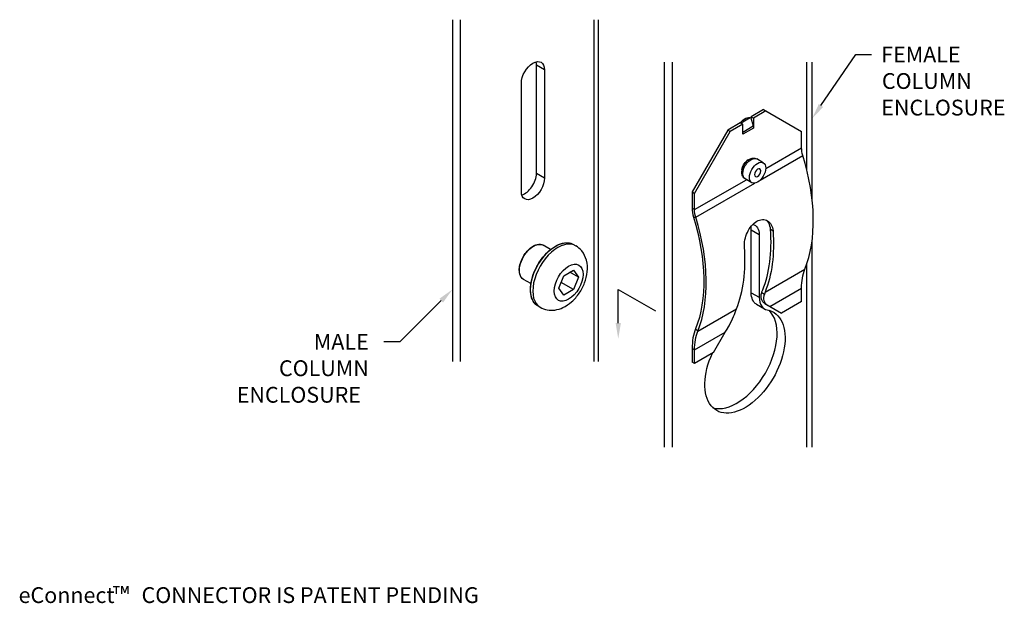
# Model space of a CAD drawing. Units: inches. Extents: x 22.94 to 30.75, y 6.29 to 10.91.
import ezdxf

# ---------------------------------------------------------------- set-up
doc = ezdxf.new("R2010")
doc.units = ezdxf.units.IN
doc.header["$MEASUREMENT"] = 0
doc.layers.get('0').update_dxf_attribs({"linetype": 'CONTINUOUS'})
doc.layers.add('DIM', color=1, linetype='CONTINUOUS')
doc.styles.get("Standard").update_dxf_attribs({"font": 'arial.ttf'})

msp = doc.modelspace()

# ---------------------------------------------------------------- linework, layer by layer
for p, q in [((26.3749, 10.9141), (26.3749, 8.2056)), ((26.4385, 8.2056), (26.4385, 10.9141)), ((27.4949, 10.9141), (27.4949, 8.2056)), ((27.533, 8.2056), (27.533, 10.9141)), ((27.1049, 10.517), (27.0413, 10.5538)), ((27.0413, 9.6964), (27.0413, 10.5538)), ((28.0562, 7.5281), (28.0562, 10.579)), ((28.1198, 7.5281), (28.1198, 10.579)), ((29.1834, 9.7273), (29.1834, 10.579)), ((29.2261, 9.4903), (29.2261, 10.579)), ((27.1049, 10.517), (27.1049, 9.6597)), ((26.9211, 9.5535), (26.9211, 10.4109)), ((28.8407, 10.2027), (28.7422, 10.1458)), ((28.8602, 10.1915), (28.7617, 10.1346)), ((28.8407, 10.2027), (29.1431, 10.0282)), ((28.657, 10.0967), (28.5579, 10.0394)), ((28.6766, 10.0854), (28.5774, 10.0282)), ((28.6766, 10.0854), (28.657, 10.0967)), ((28.6593, 10.0954), (28.736, 10.1397)), ((28.6766, 10.0062), (28.6766, 10.0854)), ((28.6766, 10.0245), (28.7592, 10.0723)), ((28.6813, 10.1216), (28.7074, 10.1367)), ((28.7416, 10.1381), (28.7592, 10.0723)), ((28.7422, 10.1361), (28.7422, 10.1458)), ((28.7422, 10.1458), (28.7617, 10.1346)), ((28.7617, 10.1346), (28.7617, 10.0554)), ((28.5579, 10.0394), (28.275, 9.5495)), ((28.2945, 9.5383), (28.5774, 10.0282)), ((28.5774, 10.0282), (28.5579, 10.0394)), ((28.6766, 10.0066), (28.6767, 10.0065)), ((28.6766, 10.0064), (28.6767, 10.0063)), ((28.6767, 10.0063), (28.6766, 10.0062)), ((28.7615, 10.0555), (28.6767, 10.0065)), ((28.6767, 10.0065), (28.6767, 10.0063)), ((28.7615, 10.0555), (28.7617, 10.0554)), ((28.7615, 10.0553), (28.7615, 10.0555)), ((28.7617, 10.0554), (28.7615, 10.0553)), ((29.1431, 9.8994), (29.1431, 10.0282)), ((28.8156, 9.6438), (29.1528, 9.8385)), ((28.8584, 9.735), (29.1431, 9.8994)), ((28.7101, 9.7963), (28.7192, 9.8028)), ((28.8395, 9.7806), (28.7875, 9.8107)), ((27.1049, 9.6597), (27.0413, 9.6964)), ((28.6699, 9.7266), (28.6688, 9.7155)), ((28.2945, 9.4095), (28.7057, 9.6469)), ((28.3043, 9.3486), (28.7721, 9.6187)), ((28.7482, 9.6224), (28.6961, 9.6524)), ((28.275, 9.5495), (28.2945, 9.5383)), ((28.275, 9.5495), (28.275, 9.4207)), ((28.2945, 9.4095), (28.2945, 9.5383)), ((28.275, 9.4207), (28.2945, 9.4095)), ((28.2863, 9.3501), (28.3043, 9.3486)), ((28.7438, 9.2487), (28.8075, 9.2119)), ((28.7438, 8.7516), (28.7438, 9.2487)), ((28.8075, 9.2119), (28.8075, 8.7148)), ((28.8967, 9.2538), (28.9163, 9.2425)), ((27.3341, 9.1339), (27.3518, 9.1237)), ((29.2261, 7.5281), (29.2261, 9.1637)), ((27.1525, 9.0938), (27.0946, 9.1273)), ((27.2571, 8.8861), (27.3346, 8.9309)), ((27.3734, 8.8757), (27.3063, 8.9145)), ((27.3346, 8.9309), (27.3734, 8.8757)), ((28.8533, 8.7552), (29.1691, 8.9376)), ((29.1834, 7.5281), (29.1834, 8.976)), ((26.9965, 8.8236), (26.9386, 8.8571)), ((27.2183, 8.7862), (27.2571, 8.8861)), ((27.3346, 8.7758), (27.2363, 8.8326)), ((27.3734, 8.8757), (27.3346, 8.7758)), ((27.2571, 8.731), (27.2183, 8.7862)), ((27.3346, 8.7758), (27.2571, 8.731)), ((28.7438, 8.7516), (28.8075, 8.7148)), ((28.8271, 8.7518), (28.8476, 8.74)), ((28.8914, 8.6423), (29.1431, 8.7876)), ((29.1431, 8.6809), (29.1431, 8.7876)), ((29.1431, 8.6809), (28.9838, 8.589)), ((27.0526, 8.6464), (27.0703, 8.6362)), ((28.3206, 8.4477), (28.627, 8.6246)), ((28.7852, 8.66), (28.8489, 8.6233)), ((28.8525, 8.6648), (28.9838, 8.589)), ((28.2945, 8.2977), (28.5368, 8.4376)), ((28.3023, 8.4662), (28.3206, 8.4477)), ((28.4444, 8.2776), (28.5368, 8.4376)), ((28.275, 8.309), (28.275, 8.2023)), ((28.275, 8.309), (28.2945, 8.2977)), ((28.2945, 8.191), (28.2945, 8.2977)), ((28.4444, 8.2776), (28.2945, 8.191)), ((28.2945, 8.191), (28.275, 8.2023))]:
    msp.add_line(p, q)
at = {"extrusion": (0, 0, -1)}
for centre, major_axis, start_param, end_param in [((27.013, 10.4639), (0.065, 0.1126), 3.926991, 7.068583), ((28.6943, 10.0447), (0.0525, 0.0909), 4.956688, 6.198055), ((28.7225, 10.078), (0.0276, -0.0478), 5.148721, 5.497787), ((29.265, 9.829), (-0.0862, 0.1493), 5.094752, 5.497787), ((28.7155, 9.7467), (0.0325, 0.0563), 4.045378, 5.3794), ((28.7418, 9.7316), (-0.0457, -0.0791), 0, 3.141593), ((28.7939, 9.7015), (-0.0457, -0.0791), 5.497787, 11.780972), ((28.7939, 9.7015), (-0.0175, -0.0303), 5.497787, 11.780972), ((27.013, 9.6066), (-0.065, -0.1126), 3.926991, 7.068583), ((28.4164, 9.3391), (-0.0862, 0.1493), 5.094752, 5.497787), ((27.3513, 9.4296), (0.7188, -1.2449), 5.094752, 5.858615), ((28.6943, 9.1466), (0.08, 0.1386), 6.067262, 7.068583), ((27.884, 9.7372), (0.7326, -1.2688), 5.41305, 5.858615), ((27.0166, 8.9922), (-0.078, -0.1351), 0, 3.141593), ((27.1933, 8.8901), (-0.1407, -0.2438), 0, 3.141593), ((27.2959, 8.8309), (-0.0807, -0.1399), 3.926991, 10.210176), ((29.5478, 8.5539), (-0.2862, 0.4957), 5.497787, 5.858615), ((28.8852, 8.8332), (-0.1, -0.1732), 0, 0.785398), ((29.232, 8.3716), (-0.3, 0.5196), 5.801322, 5.858615), ((28.6943, 8.2076), (0.225, 0.3897), 6.084764, 10.832729), ((29.0057, 8.241), (-0.2862, 0.4957), 5.816461, 5.858615), ((28.6993, 8.0641), (-0.2862, 0.4957), 5.497787, 5.858615), ((28.9416, 8.2039), (0.4047, 0.701), 4.712389, 4.761354)]:
    msp.add_ellipse(centre, major_axis=major_axis, ratio=0.57735, start_param=start_param, end_param=end_param, dxfattribs=at)
for centre, major_axis, start_param, end_param in [((26.9494, 10.5007), (0.065, 0.1126), 5.497787, 5.771628), ((28.6307, 10.0815), (0.0525, 0.0909), 5.625396, 5.632048), ((28.6377, 10.029), (-0.0276, 0.0478), 3.926991, 4.012142), ((28.1999, 9.9195), (-0.7326, 1.2688), 3.566163, 4.330026), ((28.726, 9.7407), (-0.0407, -0.0705), 4.045378, 5.3794), ((26.9494, 9.6434), (0.065, 0.1126), 3.65315, 5.497787), ((28.4164, 9.3391), (0.1, -0.1732), 3.926991, 4.330026), ((27.3513, 9.4296), (-0.7326, 1.2688), 3.566163, 4.330026), ((28.6307, 9.1833), (0.08, 0.1386), 5.497787, 5.717199), ((27.884, 9.7372), (-0.7188, 1.2449), 3.566163, 4.013359), ((27.211, 8.8799), (0.1407, 0.2438), 0, 3.141593), ((27.6578, 9.6065), (-0.7326, 1.2688), 3.566163, 4.011728), ((29.232, 8.3716), (0.2862, -0.4957), 3.566163, 3.608317), ((28.9489, 8.7965), (-0.1, -0.1732), 5.497787, 6.481607), ((28.6307, 8.2444), (-0.225, -0.3897), 0.141897, 2.999696), ((28.6993, 8.0641), (0.3, -0.5196), 3.566163, 3.926991)]:
    msp.add_ellipse(centre, major_axis=major_axis, ratio=0.57735, start_param=start_param, end_param=end_param)
for points, knots in [([(28.7192, 9.8028), (28.7229, 9.8055), (28.7268, 9.8079), (28.735, 9.812), (28.7393, 9.8137), (28.7483, 9.8164), (28.7531, 9.8172), (28.7628, 9.8178), (28.7679, 9.8174), (28.7779, 9.8152), (28.7829, 9.8133), (28.7875, 9.8107)], [6.1647983, 6.1647983, 6.1647983, 6.1647983, 6.3455553, 6.3455553, 6.5263124, 6.5263124, 6.7070694, 6.7070694, 6.8878264, 6.8878264, 7.0685835, 7.0685835, 7.0685835, 7.0685835]), ([(28.6961, 9.6524), (28.6915, 9.6551), (28.6874, 9.6584), (28.6805, 9.666), (28.6776, 9.6702), (28.6732, 9.679), (28.6716, 9.6835), (28.6694, 9.6926), (28.6688, 9.6972), (28.6683, 9.7064), (28.6684, 9.7109), (28.6688, 9.7155)], [3.9269908, 3.9269908, 3.9269908, 3.9269908, 4.1077478, 4.1077478, 4.2885049, 4.2885049, 4.4692619, 4.4692619, 4.6500189, 4.6500189, 4.830776, 4.830776, 4.830776, 4.830776]), ([(28.69, 9.1118), (28.6888, 9.129), (28.6901, 9.1491), (28.6981, 9.1901), (28.7049, 9.2109), (28.7217, 9.2475), (28.7328, 9.2658), (28.7584, 9.2964), (28.773, 9.3088), (28.7872, 9.317), (28.8014, 9.3252), (28.8172, 9.3303), (28.8472, 9.3318), (28.8614, 9.3282), (28.8848, 9.3148), (28.8954, 9.304), (28.9106, 9.2765), (28.9151, 9.2596), (28.9163, 9.2425)], [-0.615224, -0.615224, -0.615224, -0.615224, -0.460862, -0.460862, -0.306501, -0.306501, -0.153251, -0.153251, 0, 0, 0, 0.153251, 0.153251, 0.306501, 0.306501, 0.460862, 0.460862, 0.615224, 0.615224, 0.615224, 0.615224]), ([(28.8967, 9.2538), (28.8955, 9.271), (28.891, 9.2878), (28.8779, 9.3115), (28.8708, 9.3199), (28.8629, 9.3263)], [-0.6153376, -0.6153376, -0.6153376, -0.6153376, -0.4609263, -0.4609263, -0.3499866, -0.3499866, -0.3499866, -0.3499866]), ([(26.9386, 8.8571), (26.9302, 8.8619), (26.9232, 8.8689), (26.9122, 8.8867), (26.9084, 8.8975), (26.9044, 8.9222), (26.9043, 8.9361), (26.9079, 8.9653), (26.9116, 8.9806), (26.9225, 9.0111), (26.9296, 9.0263), (26.9465, 9.0549), (26.9563, 9.0684), (26.9776, 9.0924), (26.9891, 9.1029), (27.0127, 9.1198), (27.0249, 9.1262), (27.0486, 9.1342), (27.0602, 9.1358), (27.0795, 9.1339), (27.0875, 9.1314), (27.0946, 9.1273)], [2.356194, 2.356194, 2.356194, 2.356194, 2.657226, 2.657226, 2.970264, 2.970264, 3.294485, 3.294485, 3.619801, 3.619801, 3.944206, 3.944206, 4.268247, 4.268247, 4.592735, 4.592735, 4.91812, 4.91812, 5.241783, 5.241783, 5.497787, 5.497787, 5.497787, 5.497787]), ([(27.0526, 8.6464), (27.0376, 8.655), (27.0249, 8.6678), (27.0054, 8.7001), (26.9987, 8.7199), (26.9919, 8.7646), (26.992, 8.7897), (26.9989, 8.8423), (27.0058, 8.8699), (27.0256, 8.9248), (27.0386, 8.9521), (27.0693, 9.0037), (27.087, 9.028), (27.1255, 9.0711), (27.1462, 9.0899), (27.1886, 9.1203), (27.2103, 9.1317), (27.2526, 9.146), (27.2732, 9.1488), (27.3073, 9.1456), (27.3215, 9.1412), (27.3341, 9.1339)], [2.356194, 2.356194, 2.356194, 2.356194, 2.665314, 2.665314, 2.981778, 2.981778, 3.304254, 3.304254, 3.627171, 3.627171, 3.949579, 3.949579, 4.271796, 4.271796, 4.594265, 4.594265, 4.917239, 4.917239, 5.239344, 5.239344, 5.497787, 5.497787, 5.497787, 5.497787]), ([(27.0703, 8.6362), (27.0878, 8.626), (27.1071, 8.6191), (27.1469, 8.6117), (27.1673, 8.6117), (27.2099, 8.6175), (27.2314, 8.6246), (27.2767, 8.6457), (27.2993, 8.6614), (27.3426, 8.6996), (27.3627, 8.7229), (27.397, 8.7732), (27.4112, 8.8003), (27.4331, 8.857), (27.4407, 8.8866), (27.4468, 8.9473), (27.4456, 8.9785), (27.4301, 9.0348), (27.4185, 9.0599), (27.3871, 9.0984), (27.3706, 9.1129), (27.3518, 9.1237)], [3.926991, 3.926991, 3.926991, 3.926991, 4.128685, 4.128685, 4.347086, 4.347086, 4.617765, 4.617765, 4.971094, 4.971094, 5.369003, 5.369003, 5.763621, 5.763621, 6.160107, 6.160107, 6.551038, 6.551038, 6.852379, 6.852379, 7.068583, 7.068583, 7.068583, 7.068583]), ([(28.8525, 8.6648), (28.8524, 8.6648), (28.8524, 8.6648), (28.8394, 8.6724), (28.8292, 8.6847), (28.8202, 8.7155), (28.8213, 8.7339), (28.8271, 8.7518)], [0.4096649, 0.4096649, 0.4096649, 0.4096649, 0.4106012, 0.4106012, 0.618522, 0.618522, 0.8264428, 0.8264428, 0.8264428, 0.8264428]), ([(28.8476, 8.74), (28.8416, 8.7223), (28.8401, 8.7041), (28.8488, 8.6734), (28.8589, 8.6611), (28.8719, 8.6535), (28.872, 8.6535), (28.872, 8.6535)], [2.5974805, 2.5974805, 2.5974805, 2.5974805, 2.8057323, 2.8057323, 3.013984, 3.013984, 3.0150145, 3.0150145, 3.0150145, 3.0150145]), ([(28.5571, 8.4717), (28.5572, 8.4718), (28.5573, 8.4719), (28.5716, 8.4953), (28.5849, 8.5211), (28.6067, 8.5693), (28.6153, 8.5916), (28.6213, 8.6093)], [0.4096811, 0.4096811, 0.4096811, 0.4096811, 0.4107116, 0.4107116, 0.6189634, 0.6189634, 0.8272151, 0.8272151, 0.8272151, 0.8272151])]:
    msp.add_open_spline(points, degree=3, knots=knots)
at = {"layer": 'DIM'}
for points in [[(29.2968, 10.2341), (29.5733, 10.638), (29.6983, 10.638)], [(27.6893, 8.5106), (27.6893, 8.7778), (27.9845, 8.608)], [(26.2861, 8.689), (25.9572, 8.3627), (25.8322, 8.3627)]]:
    msp.add_lwpolyline(points, dxfattribs=at)
for points in [[(29.314, 10.2224), (29.2261, 10.131), (29.2796, 10.2459)], [(26.2714, 8.7038), (26.3749, 8.777), (26.3008, 8.6742)], [(27.7102, 8.5106), (27.6893, 8.3856), (27.6685, 8.5106)]]:
    msp.add_solid(points, dxfattribs=at)

# ---------------------------------------------------------------- texts
for s, height, p in [('FEMALE', 0.125, (29.774, 10.5755)), ('COLUMN', 0.125, (29.7796, 10.366)), ('ENCLOSURE', 0.125, (29.7745, 10.1555)), ('MALE', 0.125, (25.276, 8.3002)), ('COLUMN', 0.125, (24.9997, 8.0908)), ('ENCLOSURE', 0.125, (24.6647, 7.8802)), ('eConnect', 0.125, (22.9351, 6.2932)), ('™', 0.1354, (23.6826, 6.288)), (' CONNECTOR IS PATENT PENDING', 0.125, (23.8718, 6.2932))]:
    msp.add_text(s, height=height, dxfattribs=at).set_placement(p)

doc.saveas('drawing.dxf')
